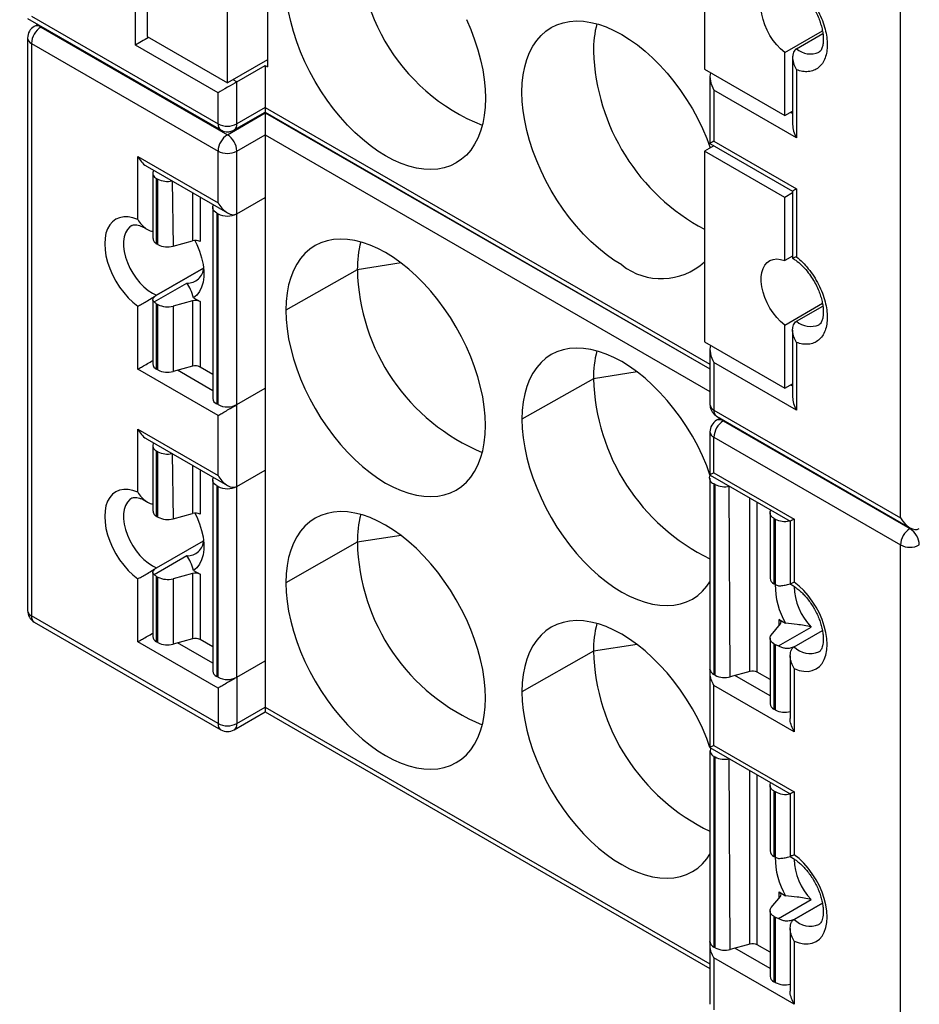
# Model space of a CAD drawing. Units: millimetres. Extents: x 17 to 410, y 7 to 290.
# Drawn here: x 330 to 337, y 66 to 73 of the extents above; entities that cross this region are included whole.
import ezdxf

# ---------------------------------------------------------------- set-up
doc = ezdxf.new("R2010")
doc.units = ezdxf.units.MM
doc.dimstyles.new('SLDDIMSTYLE6', dxfattribs={"dimtxt": 0.18, "dimasz": 1.016, "dimexe": 0, "dimexo": 0.0625, "dimgap": 0, "dimtad": 0, "dimtih": 1, "dimtoh": 1, "dimdec": 0, "dimrnd": 1e-09, "dimzin": 0, "dimdsep": 46, "dimtxsty": 'Standard', "dimblk1": 'DOT', "dimblk2": 'DOT', "dimsah": 1, "dimcen": 0.09, "dimadec": 0, "dimazin": 0, "dimtfac": 1.016, "dimtdec": 0, "dimtofl": 0, "dimtmove": 0, "dimatfit": 3, "dimldrblk": 'DOT', "dimfxl": 1, "dimfrac": 2, "dimtolj": 1, "dimtzin": 0, "dimarcsym": 0})

# ---------------------------------------------------------------- blocks, each defined once
blk = doc.blocks.new('_Dot')
at = {"color": 0, "linetype": 'ByBlock', "lineweight": -2}
blk.add_line((-0.5, 0), (-1, 0), dxfattribs=at)
at = {"color": 0, "linetype": 'ByBlock', "const_width": 0.5}
blk.add_lwpolyline([(-0.25, 0, 1), (0.25, 0, 1)], format="xyb", close=True, dxfattribs=at)

msp = doc.modelspace()

# ---------------------------------------------------------------- linework, layer by layer
at = {"color": 7, "linetype": 'Continuous', "lineweight": 25}
for p, q in [((331.6979, 74.4283), (331.6979, 72.934)), ((334.9682, 74.3449), (334.9682, 72.916)), ((331.3973, 72.8136), (331.3973, 74.2425)), ((336.4355, 69.5581), (336.4355, 73.8449)), ((330.7079, 73.0973), (330.7079, 73.6052)), ((330.7963, 73.6335), (330.7963, 73.1605)), ((329.9008, 73.2967), (331.3473, 72.4616)), ((329.9301, 73.3136), (331.3266, 72.5074)), ((329.9776, 73.2523), (329.9508, 73.2369)), ((330.0008, 73.2319), (331.3973, 72.4257)), ((329.9008, 73.1503), (329.9008, 68.8634)), ((330.7963, 73.1605), (331.3973, 72.8136)), ((335.5693, 73.0419), (335.8514, 73.2048)), ((335.6577, 73.07), (335.8549, 73.1838)), ((329.9301, 73.1094), (331.3266, 72.3032)), ((329.9301, 73.1094), (329.9301, 68.8226)), ((331.3266, 72.7401), (330.7079, 73.0973)), ((335.5693, 72.569), (335.5693, 73.0419)), ((335.6284, 73.0041), (335.6284, 72.5022)), ((331.6979, 72.9871), (331.3973, 72.8136)), ((331.468, 72.8217), (331.6802, 72.9442)), ((331.6802, 72.9442), (331.6802, 72.6298)), ((331.6802, 72.9442), (331.6979, 72.934)), ((334.9682, 72.916), (335.5693, 72.569)), ((335.0096, 72.8594), (335.0096, 72.3602)), ((335.6577, 72.9116), (335.6577, 72.4037)), ((331.468, 72.5074), (331.468, 72.8217)), ((331.3266, 72.5074), (331.3266, 72.7401)), ((335.0389, 72.7608), (335.0389, 72.3771)), ((335.6577, 72.4037), (335.0389, 72.7608)), ((331.6802, 72.6298), (331.468, 72.5074)), ((331.6802, 72.6298), (331.6802, 72.596)), ((331.3973, 72.4257), (331.6802, 72.589)), ((331.4473, 72.4616), (331.6802, 72.596)), ((331.6802, 72.596), (335.0096, 70.6739)), ((335.5693, 72.569), (335.6284, 72.6031)), ((331.468, 72.3032), (331.6802, 72.4257)), ((331.6802, 72.4257), (331.6802, 71.9562)), ((335.0379, 72.3438), (334.9682, 72.3036)), ((335.0096, 72.3602), (335.6284, 72.003)), ((335.0389, 72.3771), (335.6577, 72.0199)), ((330.7256, 72.2623), (331.3266, 71.9154)), ((330.7256, 71.7903), (330.7256, 72.2623)), ((331.3266, 71.9154), (331.3266, 72.3032)), ((331.468, 71.8337), (331.468, 72.3032)), ((334.9682, 72.3036), (334.9682, 70.8746)), ((335.5693, 71.9566), (334.9682, 72.3036)), ((330.7956, 72.1881), (331.3966, 71.8412)), ((330.8377, 72.1399), (330.8377, 71.6614)), ((330.867, 72.0991), (330.8769, 72.0933)), ((330.867, 71.6091), (330.867, 72.0991)), ((330.8769, 71.6034), (330.8769, 72.0933)), ((335.6284, 71.9907), (335.5693, 71.9566)), ((335.6284, 72.003), (335.6284, 71.5011)), ((335.6577, 72.0199), (335.6577, 71.5119)), ((331.468, 71.8337), (331.6802, 71.9562)), ((331.6802, 71.9562), (331.6802, 70.5272)), ((335.5693, 71.4837), (335.5693, 71.9566)), ((331.2874, 71.8803), (331.2874, 70.4513)), ((331.3167, 71.8394), (331.3266, 71.8337)), ((331.3167, 71.8394), (331.3167, 70.4105)), ((331.3266, 70.4048), (331.3266, 71.8337)), ((331.468, 70.4048), (331.468, 71.8337)), ((330.8769, 71.6034), (330.867, 71.6091)), ((330.9899, 71.5919), (331.1358, 71.6312)), ((335.6284, 71.5178), (335.5693, 71.4837)), ((330.867, 71.2247), (331.2176, 71.4271)), ((331.2176, 71.4271), (330.867, 71.2247)), ((332.3696, 71.4152), (331.8346, 71.1117)), ((330.849, 71.1742), (331.0932, 71.3152)), ((330.8377, 71.1896), (330.8377, 70.7109)), ((330.867, 71.16), (330.8769, 71.1543)), ((330.867, 70.6701), (330.867, 71.16)), ((330.8769, 70.6644), (330.8769, 71.1543)), ((331.1358, 71.1821), (330.9899, 71.1428)), ((331.1358, 71.1821), (331.1358, 70.6922)), ((331.1431, 71.2047), (331.1923, 71.1764)), ((331.1923, 71.1764), (331.1923, 70.6864)), ((335.5693, 71.0006), (335.8514, 71.1635)), ((330.7256, 70.6701), (330.7256, 71.1422)), ((330.9899, 71.1428), (330.9899, 70.6529)), ((335.6577, 71.0286), (335.8549, 71.1425)), ((335.5693, 70.5277), (335.5693, 71.0006)), ((335.6284, 70.9628), (335.6284, 70.4609)), ((334.9682, 70.8746), (335.5693, 70.5277)), ((335.6577, 70.8703), (335.6577, 70.3623)), ((335.0096, 70.818), (335.0096, 70.4051)), ((335.0389, 70.7195), (335.0389, 70.3643)), ((335.6577, 70.3623), (335.0389, 70.7195)), ((331.3266, 70.3231), (330.7256, 70.6701)), ((330.8769, 70.6644), (330.867, 70.6701)), ((331.1358, 70.6922), (330.9899, 70.6529)), ((331.2874, 70.6315), (331.1923, 70.6864)), ((334.1374, 70.5988), (333.6024, 70.2953)), ((331.468, 70.4048), (331.6802, 70.5272)), ((331.6802, 70.5272), (331.6802, 69.9148)), ((335.5693, 70.5277), (335.6284, 70.5618)), ((331.3266, 70.4048), (331.3167, 70.4105)), ((331.468, 69.7924), (331.468, 70.4048)), ((335.0389, 70.3643), (336.4355, 69.5581)), ((331.3266, 69.874), (331.3266, 70.3231)), ((335.0596, 70.3185), (336.5062, 69.4834)), ((335.0864, 70.303), (335.0596, 70.2876)), ((335.1096, 70.2826), (336.5062, 69.4764)), ((330.7256, 70.221), (331.3266, 69.874)), ((330.7256, 69.7489), (330.7256, 70.221)), ((335.0096, 70.201), (335.0096, 69.8787)), ((330.7956, 70.1468), (331.3966, 69.7998)), ((335.0389, 70.1602), (336.4355, 69.354)), ((335.0389, 69.8948), (335.0389, 70.1602)), ((330.8377, 70.0985), (330.8377, 69.6201)), ((330.867, 70.0577), (330.8769, 70.052)), ((330.867, 69.5678), (330.867, 70.0577)), ((330.8769, 69.5621), (330.8769, 70.052)), ((331.468, 69.7924), (331.6802, 69.9148)), ((331.6802, 69.9148), (331.6802, 68.4859)), ((331.2874, 69.8389), (331.2874, 68.41)), ((335.0096, 69.854), (335.0096, 68.425)), ((335.0104, 69.8774), (335.6107, 69.5309)), ((335.0389, 69.8948), (335.64, 69.5478)), ((331.3167, 69.7981), (331.3266, 69.7924)), ((331.3167, 69.7981), (331.3167, 68.3691)), ((331.3266, 68.3634), (331.3266, 69.7924)), ((331.468, 68.3634), (331.468, 69.7924)), ((335.0389, 69.8131), (335.0488, 69.8074)), ((335.0389, 69.8131), (335.0389, 68.3842)), ((335.0488, 68.3785), (335.0488, 69.8074)), ((330.8769, 69.5621), (330.867, 69.5678)), ((330.9899, 69.5506), (331.1358, 69.5899)), ((335.4594, 69.5943), (335.4594, 69.1044)), ((335.4887, 69.5535), (335.4986, 69.5478)), ((335.4887, 69.5535), (335.4887, 69.0636)), ((335.4986, 69.5478), (335.4986, 69.0579)), ((335.6107, 69.5309), (335.6107, 69.0615)), ((335.64, 69.5478), (335.64, 69.0757)), ((330.867, 69.1833), (331.2176, 69.3857)), ((330.867, 69.1833), (331.2176, 69.3857)), ((332.3696, 69.3738), (331.8346, 69.0704)), ((336.4355, 65.0671), (336.4355, 69.354)), ((330.849, 69.1329), (331.0932, 69.2738)), ((331.1431, 69.1634), (331.1923, 69.135)), ((330.7256, 68.6287), (330.7256, 69.1008)), ((330.8377, 69.1482), (330.8377, 68.6696)), ((330.867, 69.1187), (330.8769, 69.113)), ((330.867, 68.6288), (330.867, 69.1187)), ((330.8769, 68.623), (330.8769, 69.113)), ((331.1358, 69.1408), (330.9899, 69.1015)), ((330.9899, 69.1015), (330.9899, 68.6115)), ((331.1358, 69.1408), (331.1358, 68.6508)), ((331.1923, 69.135), (331.1923, 68.6451)), ((335.4986, 69.0579), (335.4887, 69.0636)), ((331.3266, 68.0164), (329.9301, 68.8226)), ((335.5268, 68.7966), (335.576, 68.7682)), ((329.9508, 68.7768), (331.3473, 67.9706)), ((335.4687, 68.6797), (335.5368, 68.7639)), ((335.5231, 68.5984), (335.7673, 68.7394)), ((331.1358, 68.6508), (330.9899, 68.6115)), ((331.2874, 68.5901), (331.1923, 68.6451)), ((335.4594, 68.6553), (335.4594, 68.1654)), ((335.64, 68.5918), (335.8513, 68.7138)), ((335.64, 68.5918), (335.8513, 68.7138)), ((331.3266, 68.2818), (330.7256, 68.6287)), ((330.8769, 68.623), (330.867, 68.6288)), ((335.4887, 68.6145), (335.4986, 68.6088)), ((335.4887, 68.6145), (335.4887, 68.1246)), ((335.4986, 68.6088), (335.4986, 68.1189)), ((334.1374, 68.5575), (333.6024, 68.254)), ((335.6107, 68.5235), (335.6107, 68.0533)), ((331.468, 68.3634), (331.6802, 68.4859)), ((331.6802, 68.4859), (331.6802, 68.1389)), ((335.64, 68.4276), (335.64, 67.9556)), ((331.3266, 68.3634), (331.3167, 68.3691)), ((331.468, 68.3634), (331.468, 68.0164)), ((335.0096, 68.4002), (335.0096, 67.8374)), ((335.0488, 68.3785), (335.0389, 68.3842)), ((335.3077, 68.4063), (335.1618, 68.367)), ((335.4594, 68.3456), (335.3642, 68.4005)), ((331.3266, 68.2818), (331.3266, 68.0164)), ((335.0389, 67.8534), (335.0389, 68.3025)), ((335.64, 67.9556), (335.0389, 68.3025)), ((331.468, 68.0164), (331.6802, 68.1389)), ((331.4473, 67.9706), (331.6802, 68.105)), ((331.6802, 68.105), (335.0096, 66.183)), ((335.4986, 68.1189), (335.4887, 68.1246)), ((335.0096, 67.8374), (335.6107, 67.4895)), ((335.016, 67.8328), (335.0137, 67.8342)), ((335.0389, 67.8534), (335.64, 67.5065)), ((335.0096, 67.8126), (335.0096, 66.3837)), ((335.0389, 67.7718), (335.0488, 67.7661)), ((335.0389, 67.7718), (335.0389, 66.3428)), ((335.0488, 66.3371), (335.0488, 67.7661)), ((335.4594, 67.553), (335.4594, 67.0631)), ((335.4887, 67.5122), (335.4986, 67.5064)), ((335.4887, 67.5122), (335.4887, 67.0222)), ((335.4986, 67.5064), (335.4986, 67.0165)), ((335.6107, 67.4895), (335.6107, 67.0202)), ((335.64, 67.5065), (335.64, 67.0344)), ((335.4986, 67.0165), (335.4887, 67.0222)), ((335.5268, 66.7552), (335.576, 66.7268)), ((335.4687, 66.6384), (335.5368, 66.7226)), ((335.5231, 66.557), (335.7673, 66.698)), ((335.64, 66.5504), (335.8513, 66.6725)), ((335.8513, 66.6725), (335.64, 66.5504)), ((335.4594, 66.614), (335.4594, 66.124)), ((335.4887, 66.5731), (335.4986, 66.5674)), ((335.4887, 66.5731), (335.4887, 66.0832)), ((335.4986, 66.5674), (335.4986, 66.0775)), ((335.6107, 66.4822), (335.6107, 66.0119)), ((335.3077, 66.3649), (335.1618, 66.3256)), ((335.4594, 66.3042), (335.3642, 66.3592)), ((335.64, 66.3863), (335.64, 65.9142)), ((335.0096, 66.3589), (335.0096, 65.9141)), ((335.0488, 66.3371), (335.0389, 66.3428)), ((335.0389, 66.2612), (335.0389, 65.8733)), ((335.64, 65.9142), (335.0389, 66.2612)), ((335.4986, 66.0775), (335.4887, 66.0832))]:
    msp.add_line(p, q, dxfattribs=at)
at = {"color": 8, "linetype": 'Continuous', "lineweight": 25}
for p, q in [((330.0008, 73.2319), (330.0008, 73.2319)), ((331.468, 72.8217), (331.4398, 72.8381)), ((331.6802, 72.6298), (335.0096, 70.7078)), ((331.6802, 72.589), (335.0096, 70.6739)), ((335.6284, 72.5839), (335.6117, 72.5935)), ((331.6802, 72.4257), (335.0096, 70.5036)), ((330.9827, 72.0801), (330.9899, 71.5919)), ((331.1358, 71.9917), (331.1358, 71.6312)), ((331.1923, 71.9591), (331.1923, 71.6255)), ((332.6975, 71.4659), (332.3696, 71.4152)), ((331.2874, 70.509), (331.0229, 70.6618)), ((334.4652, 70.6495), (334.1374, 70.5988)), ((335.6284, 70.5425), (335.6117, 70.5521)), ((335.1096, 70.2826), (335.1096, 70.2826)), ((330.9827, 70.0388), (330.9899, 69.5506)), ((331.1358, 69.9504), (331.1358, 69.5899)), ((331.1923, 69.9178), (331.1923, 69.5841)), ((335.1618, 68.367), (335.1546, 69.7942)), ((335.3077, 68.4063), (335.3077, 69.7058)), ((335.3642, 68.4005), (335.3642, 69.6732)), ((336.5062, 69.4834), (336.5062, 69.4764)), ((332.6975, 69.4246), (332.3696, 69.3738)), ((335.5268, 68.7516), (335.5268, 68.7966)), ((331.2874, 68.4677), (331.0229, 68.6204)), ((334.4652, 68.6082), (334.1374, 68.5575)), ((335.4594, 68.2231), (335.1948, 68.3759)), ((331.6802, 68.1389), (335.0096, 66.2168)), ((335.1618, 66.3256), (335.1546, 67.7528)), ((335.3077, 66.3649), (335.3077, 67.6644)), ((335.3642, 66.3592), (335.3642, 67.6318)), ((335.5268, 66.7103), (335.5268, 66.7552)), ((335.4594, 66.1818), (335.1948, 66.3345))]:
    msp.add_line(p, q, dxfattribs=at)
at = {"color": 7, "linetype": 'Continuous', "lineweight": 25, "flags": 128}
for points in [[(335.5693, 73.0419), (335.5389, 73.0681), (335.5099, 73.0986), (335.483, 73.1326), (335.4587, 73.1694), (335.4377, 73.2083), (335.4202, 73.2484), (335.4068, 73.2889), (335.3977, 73.3287), (335.3931, 73.3671), (335.3931, 73.4033), (335.3977, 73.4364), (335.4068, 73.4657), (335.4202, 73.4906), (335.4377, 73.5106), (335.4587, 73.5251), (335.483, 73.534), (335.5099, 73.5369), (335.5389, 73.5339), (335.5693, 73.525)], [(332.5817, 72.2673), (332.5231, 72.3038), (332.4649, 72.3454), (332.4073, 72.3918), (332.3509, 72.4428), (332.2958, 72.498), (332.2426, 72.5572), (332.1914, 72.6198), (332.1426, 72.6856), (332.0965, 72.7541), (332.0535, 72.825), (332.0136, 72.8977), (331.9773, 72.9719), (331.9447, 73.047), (331.9161, 73.1227), (331.8915, 73.1984), (331.8712, 73.2736), (331.8553, 73.348)], [(333.1861, 73.2882), (333.2187, 73.2131), (333.2474, 73.1374), (333.272, 73.0617), (333.2923, 72.9865), (333.3082, 72.9121), (333.3196, 72.839), (333.3265, 72.7678), (333.3288, 72.6988), (333.3265, 72.6324), (333.3196, 72.5691), (333.3082, 72.5093), (333.2923, 72.4533), (333.272, 72.4014), (333.2474, 72.3541), (333.2187, 72.3115), (333.1861, 72.274), (333.1498, 72.2418), (333.11, 72.215), (333.0669, 72.1939), (333.0209, 72.1786), (332.9721, 72.1691), (332.9209, 72.1656), (332.8676, 72.168), (332.8126, 72.1763), (332.7561, 72.1905), (332.6986, 72.2105), (332.6404, 72.2362), (332.5817, 72.2673)], [(334.3495, 71.451), (334.2909, 71.4875), (334.2326, 71.529), (334.1751, 71.5755), (334.1186, 71.6265), (334.0636, 71.6817), (334.0103, 71.7408), (333.9592, 71.8034), (333.9104, 71.8692), (333.8643, 71.9378), (333.8212, 72.0086), (333.7814, 72.0813), (333.7451, 72.1555), (333.7125, 72.2306), (333.6838, 72.3063), (333.6593, 72.382), (333.639, 72.4573), (333.6231, 72.5316), (333.6116, 72.6047), (333.6047, 72.6759), (333.6024, 72.745), (333.6047, 72.8113), (333.6116, 72.8746), (333.6231, 72.9344), (333.639, 72.9904), (333.6593, 73.0423), (333.6838, 73.0896), (333.7125, 73.1322), (333.7451, 73.1697), (333.7814, 73.2019), (333.8212, 73.2287), (333.8643, 73.2498), (333.9104, 73.2651), (333.9592, 73.2746), (334.0103, 73.2782), (334.0636, 73.2758), (334.1186, 73.2674), (334.1751, 73.2532), (334.2326, 73.2332), (334.2909, 73.2076), (334.3495, 73.1764), (334.4081, 73.1399), (334.4664, 73.0983), (334.5239, 73.0519), (334.5804, 73.0009), (334.6354, 72.9457), (334.6887, 72.8866), (334.7399, 72.8239), (334.7886, 72.7581), (334.8347, 72.6896), (334.8778, 72.6187), (334.9176, 72.546), (334.9539, 72.4718), (334.9865, 72.3967), (335.0123, 72.329)], [(331.3167, 71.8394), (331.3068, 71.8461), (331.2987, 71.8536), (331.2928, 71.8617), (331.289, 71.8702), (331.2875, 71.879), (331.2883, 71.8878), (331.2914, 71.8964), (331.2938, 71.9005)], [(330.7256, 71.7903), (330.6891, 71.8032), (330.6539, 71.8099), (330.6205, 71.8104), (330.5896, 71.8046), (330.5615, 71.7926), (330.537, 71.7746), (330.5163, 71.7509), (330.4998, 71.722), (330.4878, 71.6883), (330.4805, 71.6505), (330.4781, 71.6091), (330.4805, 71.5649), (330.4878, 71.5186), (330.4998, 71.4711), (330.5163, 71.4232), (330.537, 71.3756), (330.5615, 71.3293), (330.5896, 71.2849), (330.6205, 71.2434), (330.6539, 71.2053), (330.6891, 71.1714), (330.7256, 71.1422)], [(331.1538, 71.6339), (331.1679, 71.6048), (331.1883, 71.5547), (331.2039, 71.5045), (331.2145, 71.4551), (331.2199, 71.4075), (331.2199, 71.3625), (331.2145, 71.321), (331.2039, 71.2839), (331.1883, 71.2517), (331.1679, 71.2252), (331.1431, 71.2047)], [(333.3288, 70.2491), (333.3265, 70.3182), (333.3196, 70.3894), (333.3082, 70.4624), (333.2923, 70.5368), (333.272, 70.6121), (333.2474, 70.6878), (333.2187, 70.7635), (333.1861, 70.8386), (333.1498, 70.9128), (333.11, 70.9855), (333.0669, 71.0563), (333.0209, 71.1249), (332.9721, 71.1907), (332.9209, 71.2533), (332.8676, 71.3124), (332.8126, 71.3676), (332.7561, 71.4186), (332.6986, 71.465), (332.6404, 71.5066), (332.5817, 71.5431), (332.5231, 71.5743), (332.4649, 71.6), (332.4073, 71.62), (332.3509, 71.6342), (332.2958, 71.6425), (332.2426, 71.6449), (332.1914, 71.6414), (332.1426, 71.6319), (332.0965, 71.6165), (332.0535, 71.5954), (332.0136, 71.5687), (331.9773, 71.5364), (331.9447, 71.4989), (331.9161, 71.4564), (331.8915, 71.409), (331.8712, 71.3572), (331.8553, 71.3012), (331.8438, 71.2414), (331.837, 71.1781), (331.8346, 71.1117)], [(335.5693, 71.0006), (335.5389, 71.0268), (335.5099, 71.0572), (335.483, 71.0912), (335.4587, 71.1281), (335.4377, 71.167), (335.4202, 71.2071), (335.4068, 71.2475), (335.3977, 71.2873), (335.3931, 71.3258), (335.3931, 71.3619), (335.3977, 71.395), (335.4068, 71.4243), (335.4202, 71.4493), (335.4377, 71.4692), (335.4587, 71.4838), (335.483, 71.4926), (335.5099, 71.4956), (335.5389, 71.4926), (335.5693, 71.4837)], [(331.8346, 71.1117), (331.837, 71.0427), (331.8438, 70.9714), (331.8553, 70.8984), (331.8712, 70.824), (331.8915, 70.7487), (331.9161, 70.673), (331.9447, 70.5974), (331.9773, 70.5222), (332.0136, 70.4481), (332.0535, 70.3754), (332.0965, 70.3045), (332.1426, 70.236), (332.1914, 70.1702), (332.2426, 70.1075), (332.2958, 70.0484), (332.3509, 69.9932), (332.4073, 69.9422), (332.4649, 69.8958), (332.5231, 69.8542), (332.5817, 69.8177), (332.6404, 69.7865), (332.6986, 69.7609), (332.7561, 69.7409), (332.8126, 69.7267), (332.8676, 69.7183), (332.9209, 69.7159), (332.9721, 69.7195), (333.0209, 69.729), (333.0669, 69.7443), (333.11, 69.7654), (333.1498, 69.7922), (333.1861, 69.8244), (333.2187, 69.8619), (333.2474, 69.9045), (333.272, 69.9518), (333.2923, 70.0037), (333.3082, 70.0597), (333.3196, 70.1195), (333.3265, 70.1828), (333.3288, 70.2491)], [(335.0096, 69.8787), (334.9865, 69.9471), (334.9539, 70.0222), (334.9176, 70.0964), (334.8778, 70.1691), (334.8347, 70.24), (334.7886, 70.3085), (334.7399, 70.3743), (334.6887, 70.4369), (334.6354, 70.496), (334.5804, 70.5513), (334.5239, 70.6022), (334.4664, 70.6487), (334.4081, 70.6903), (334.3495, 70.7268), (334.2909, 70.7579), (334.2326, 70.7836), (334.1751, 70.8036), (334.1186, 70.8178), (334.0636, 70.8261), (334.0103, 70.8285), (333.9592, 70.825), (333.9104, 70.8155), (333.8643, 70.8002), (333.8212, 70.779), (333.7814, 70.7523), (333.7451, 70.7201), (333.7125, 70.6825), (333.6838, 70.64), (333.6593, 70.5926), (333.639, 70.5408), (333.6231, 70.4848), (333.6116, 70.425), (333.6047, 70.3617), (333.6024, 70.2953)], [(333.6024, 70.2953), (333.6047, 70.2263), (333.6116, 70.1551), (333.6231, 70.082), (333.639, 70.0076), (333.6593, 69.9324), (333.6838, 69.8567), (333.7125, 69.781), (333.7451, 69.7059), (333.7814, 69.6317), (333.8212, 69.559), (333.8643, 69.4881), (333.9104, 69.4196), (333.9592, 69.3538), (334.0103, 69.2912), (334.0636, 69.2321), (334.1186, 69.1768), (334.1751, 69.1259), (334.2326, 69.0794), (334.2909, 69.0378), (334.3495, 69.0013), (334.4081, 68.9702), (334.4664, 68.9445), (334.5239, 68.9245), (334.5804, 68.9103), (334.6354, 68.902), (334.6887, 68.8996), (334.7399, 68.9031), (334.7886, 68.9126), (334.8347, 68.9279), (334.8778, 68.9491), (334.9176, 68.9758), (334.9539, 69.008), (334.9865, 69.0455), (335.0096, 69.079)], [(331.3167, 69.7981), (331.3068, 69.8048), (331.2987, 69.8122), (331.2928, 69.8203), (331.289, 69.8289), (331.2875, 69.8376), (331.2883, 69.8464), (331.2914, 69.8551), (331.2938, 69.8591)], [(330.7256, 69.7489), (330.6891, 69.7618), (330.6539, 69.7686), (330.6205, 69.769), (330.5896, 69.7632), (330.5615, 69.7512), (330.537, 69.7332), (330.5163, 69.7096), (330.4998, 69.6807), (330.4878, 69.647), (330.4805, 69.6091), (330.4781, 69.5677), (330.4805, 69.5235), (330.4878, 69.4773), (330.4998, 69.4298), (330.5163, 69.3818), (330.537, 69.3343), (330.5615, 69.2879), (330.5896, 69.2436), (330.6205, 69.202), (330.6539, 69.1639), (330.6891, 69.13), (330.7256, 69.1008)], [(333.3288, 68.2078), (333.3265, 68.2768), (333.3196, 68.3481), (333.3082, 68.4211), (333.2923, 68.4955), (333.272, 68.5708), (333.2474, 68.6465), (333.2187, 68.7221), (333.1861, 68.7972), (333.1498, 68.8714), (333.11, 68.9441), (333.0669, 69.015), (333.0209, 69.0835), (332.9721, 69.1493), (332.9209, 69.212), (332.8676, 69.2711), (332.8126, 69.3263), (332.7561, 69.3773), (332.6986, 69.4237), (332.6404, 69.4653), (332.5817, 69.5018), (332.5231, 69.533), (332.4649, 69.5586), (332.4073, 69.5786), (332.3509, 69.5928), (332.2958, 69.6012), (332.2426, 69.6036), (332.1914, 69.6), (332.1426, 69.5905), (332.0965, 69.5752), (332.0535, 69.5541), (332.0136, 69.5273), (331.9773, 69.4951), (331.9447, 69.4576), (331.9161, 69.415), (331.8915, 69.3677), (331.8712, 69.3158), (331.8553, 69.2598), (331.8438, 69.2), (331.837, 69.1367), (331.8346, 69.0704)], [(335.4887, 69.5535), (335.4787, 69.5602), (335.4707, 69.5677), (335.4647, 69.5758), (335.4609, 69.5843), (335.4594, 69.5931), (335.4602, 69.6019), (335.4634, 69.6105), (335.4657, 69.6146)], [(331.1538, 69.5925), (331.1679, 69.5635), (331.1883, 69.5134), (331.2039, 69.4632), (331.2145, 69.4137), (331.2199, 69.3661), (331.2199, 69.3211), (331.2145, 69.2797), (331.2039, 69.2425), (331.1883, 69.2103), (331.1679, 69.1838), (331.1431, 69.1634)], [(331.8346, 69.0704), (331.837, 69.0013), (331.8438, 68.9301), (331.8553, 68.857), (331.8712, 68.7827), (331.8915, 68.7074), (331.9161, 68.6317), (331.9447, 68.556), (331.9773, 68.4809), (332.0136, 68.4067), (332.0535, 68.334), (332.0965, 68.2632), (332.1426, 68.1946), (332.1914, 68.1288), (332.2426, 68.0662), (332.2958, 68.0071), (332.3509, 67.9519), (332.4073, 67.9009), (332.4649, 67.8544), (332.5231, 67.8129), (332.5817, 67.7764), (332.6404, 67.7452), (332.6986, 67.7195), (332.7561, 67.6995), (332.8126, 67.6853), (332.8676, 67.677), (332.9209, 67.6746), (332.9721, 67.6781), (333.0209, 67.6876), (333.0669, 67.703), (333.11, 67.7241), (333.1498, 67.7508), (333.1861, 67.7831), (333.2187, 67.8206), (333.2474, 67.8631), (333.272, 67.9105), (333.2923, 67.9623), (333.3082, 68.0183), (333.3196, 68.0781), (333.3265, 68.1414), (333.3288, 68.2078)], [(335.64, 68.4276), (335.6764, 68.4147), (335.7117, 68.408), (335.745, 68.4075), (335.776, 68.4133), (335.804, 68.4253), (335.8286, 68.4433), (335.8493, 68.467), (335.8658, 68.4959), (335.8777, 68.5296), (335.885, 68.5674), (335.8875, 68.6088), (335.885, 68.653), (335.8777, 68.6993), (335.8658, 68.7468), (335.8493, 68.7947), (335.8286, 68.8423), (335.804, 68.8886), (335.776, 68.933), (335.745, 68.9745), (335.7117, 69.0126), (335.6764, 69.0465), (335.64, 69.0757)], [(335.5368, 68.7639), (335.5395, 68.7681), (335.541, 68.7724), (335.5415, 68.7768), (335.5407, 68.7812), (335.5388, 68.7854), (335.5358, 68.7895), (335.5318, 68.7932), (335.5268, 68.7966)], [(335.0096, 67.8374), (334.9865, 67.9057), (334.9539, 67.9809), (334.9176, 68.055), (334.8778, 68.1278), (334.8347, 68.1986), (334.7886, 68.2671), (334.7399, 68.3329), (334.6887, 68.3956), (334.6354, 68.4547), (334.5804, 68.5099), (334.5239, 68.5609), (334.4664, 68.6073), (334.4081, 68.6489), (334.3495, 68.6854), (334.2909, 68.7166), (334.2326, 68.7423), (334.1751, 68.7623), (334.1186, 68.7765), (334.0636, 68.7848), (334.0103, 68.7872), (333.9592, 68.7836), (333.9104, 68.7741), (333.8643, 68.7588), (333.8212, 68.7377), (333.7814, 68.7109), (333.7451, 68.6787), (333.7125, 68.6412), (333.6838, 68.5986), (333.6593, 68.5513), (333.639, 68.4995), (333.6231, 68.4435), (333.6116, 68.3836), (333.6047, 68.3203), (333.6024, 68.254)], [(335.4887, 68.6145), (335.4787, 68.6212), (335.4707, 68.6286), (335.4647, 68.6367), (335.4609, 68.6453), (335.4594, 68.654), (335.4602, 68.6628), (335.4634, 68.6715), (335.4687, 68.6797)], [(333.6024, 68.254), (333.6047, 68.185), (333.6116, 68.1137), (333.6231, 68.0407), (333.639, 67.9663), (333.6593, 67.891), (333.6838, 67.8153), (333.7125, 67.7397), (333.7451, 67.6645), (333.7814, 67.5904), (333.8212, 67.5176), (333.8643, 67.4468), (333.9104, 67.3782), (333.9592, 67.3125), (334.0103, 67.2498), (334.0636, 67.1907), (334.1186, 67.1355), (334.1751, 67.0845), (334.2326, 67.0381), (334.2909, 66.9965), (334.3495, 66.96), (334.4081, 66.9288), (334.4664, 66.9031), (334.5239, 66.8831), (334.5804, 66.8689), (334.6354, 66.8606), (334.6887, 66.8582), (334.7399, 66.8618), (334.7886, 66.8712), (334.8347, 66.8866), (334.8778, 66.9077), (334.9176, 66.9345), (334.9539, 66.9667), (334.9865, 67.0042), (335.0096, 67.0377)], [(335.4887, 67.5122), (335.4787, 67.5188), (335.4707, 67.5263), (335.4647, 67.5344), (335.4609, 67.543), (335.4594, 67.5517), (335.4602, 67.5605), (335.4634, 67.5691), (335.4657, 67.5732)], [(335.64, 66.3863), (335.6764, 66.3734), (335.7117, 66.3666), (335.745, 66.3662), (335.776, 66.372), (335.804, 66.384), (335.8286, 66.402), (335.8493, 66.4256), (335.8658, 66.4545), (335.8777, 66.4882), (335.885, 66.5261), (335.8875, 66.5675), (335.885, 66.6117), (335.8777, 66.6579), (335.8658, 66.7054), (335.8493, 66.7534), (335.8286, 66.8009), (335.804, 66.8473), (335.776, 66.8916), (335.745, 66.9332), (335.7117, 66.9713), (335.6764, 67.0052), (335.64, 67.0344)], [(335.5368, 66.7226), (335.5395, 66.7267), (335.541, 66.731), (335.5415, 66.7354), (335.5407, 66.7398), (335.5388, 66.7441), (335.5358, 66.7481), (335.5318, 66.7519), (335.5268, 66.7552)], [(335.4887, 66.5731), (335.4787, 66.5798), (335.4707, 66.5873), (335.4647, 66.5954), (335.4609, 66.6039), (335.4594, 66.6127), (335.4602, 66.6215), (335.4634, 66.6301), (335.4687, 66.6384)]]:
    msp.add_lwpolyline(points, dxfattribs=at)
at = {"color": 8, "linetype": 'Continuous', "lineweight": 25, "flags": 128}
for points in [[(330.6818, 71.7463), (330.6667, 71.7359), (330.6485, 71.716), (330.6345, 71.6908), (330.6249, 71.661), (330.6201, 71.6272), (330.6201, 71.5902), (330.6249, 71.5509), (330.6345, 71.5101), (330.6485, 71.4687), (330.6667, 71.4278), (330.6887, 71.3882), (330.7139, 71.3508), (330.7418, 71.3166), (330.7718, 71.2862), (330.8031, 71.2604), (330.8351, 71.2397), (330.867, 71.2247)], [(330.6818, 69.705), (330.6667, 69.6946), (330.6485, 69.6746), (330.6345, 69.6495), (330.6249, 69.6197), (330.6201, 69.5859), (330.6201, 69.5489), (330.6249, 69.5095), (330.6345, 69.4687), (330.6485, 69.4274), (330.6667, 69.3864), (330.6887, 69.3468), (330.7139, 69.3095), (330.7418, 69.2752), (330.7718, 69.2448), (330.8031, 69.219), (330.8351, 69.1984), (330.867, 69.1833)]]:
    msp.add_lwpolyline(points, dxfattribs=at)
at = {"color": 7, "linetype": 'Continuous', "lineweight": 25}
for centre, radius, start, end in [((333.8473, 73.8607), 1.4676, 171.67581, 248.31881), ((330.0008, 73.1503), 0.1, 119.99731, 180), ((330.0836, 73.1024), 0.1537, 122.60548, 177.39452), ((334.9286, 73.057), 0.7913, 165.38066, 180.62268), ((335.7063, 73.1031), 1.5698, 181.99381, 241.95698), ((331.3973, 72.6438), 0.1537, 242.60967, 297.39033), ((331.4801, 72.2962), 0.1537, 122.60548, 177.39452), ((331.3145, 72.2962), 0.1537, 2.60548, 57.39452), ((331.3973, 72.4397), 0.1537, 242.60967, 297.39033), ((330.882, 72.1395), 0.0431, 151.45092, 249.71947), ((330.948, 72.2322), 0.156, 242.89135, 282.83985), ((331.3973, 71.9702), 0.1537, 242.60967, 297.39033), ((330.9031, 71.6734), 0.0737, 222.83244, 240.71872), ((330.9481, 71.7426), 0.1564, 242.89682, 285.47878), ((331.1567, 71.5559), 0.0782, 62.89682, 105.47878), ((333.1608, 71.4238), 0.7913, 165.38066, 180.62268), ((334.6459, 71.8255), 0.4777, 231.64406, 312.42966), ((331.1001, 71.4329), 0.118, 266.6533, 358.48023), ((333.8848, 71.4475), 1.5155, 181.22335, 247.51244), ((330.9031, 71.2243), 0.0737, 222.83251, 240.71872), ((330.9481, 71.2935), 0.1564, 242.89682, 285.47878), ((331.1567, 71.1068), 0.0782, 62.89682, 105.47878), ((334.9286, 70.6074), 0.7913, 165.38066, 180.62268), ((330.8878, 70.7159), 0.0503, 185.6948, 245.62534), ((330.9481, 70.8036), 0.1564, 242.89682, 285.47878), ((331.1567, 70.6168), 0.0782, 62.89682, 105.47878), ((335.6822, 70.6425), 1.5455, 181.62102, 244.20276), ((331.3365, 70.4556), 0.0493, 185.02151, 246.29863), ((331.3973, 70.5412), 0.1537, 242.60967, 297.39033), ((335.1096, 70.201), 0.1, 119.99731, 180), ((335.1925, 70.1532), 0.1537, 122.60548, 177.39452), ((330.882, 70.0982), 0.0431, 151.45092, 249.71947), ((330.948, 70.1909), 0.156, 242.89135, 282.83985), ((335.0475, 69.8554), 0.0431, 149.2847, 258.58942), ((331.3973, 69.9288), 0.1537, 242.60967, 297.39033), ((335.1199, 69.9463), 0.156, 242.89135, 282.8397), ((330.9031, 69.6321), 0.0737, 222.83244, 240.71872), ((330.9481, 69.7013), 0.1564, 242.89682, 285.47878), ((331.1567, 69.5145), 0.0782, 62.89682, 105.47878), ((333.1608, 69.3824), 0.7913, 165.38066, 180.62268), ((335.5695, 69.6852), 0.1546, 242.70089, 283.03016), ((336.589, 69.347), 0.1537, 122.60548, 177.39452), ((336.4234, 69.347), 0.1537, 2.60548, 57.39452), ((331.1001, 69.3916), 0.118, 266.6533, 358.4802), ((333.8848, 69.4062), 1.5155, 181.22335, 247.51244), ((336.5062, 69.4904), 0.1537, 242.60967, 297.39033), ((330.9031, 69.183), 0.0737, 222.83251, 240.71872), ((330.9481, 69.2522), 0.1564, 242.89682, 285.47878), ((331.1567, 69.0654), 0.0782, 62.89682, 105.47878), ((335.5085, 69.1087), 0.0493, 185.02151, 246.29863), ((336.0514, 69.0504), 0.5529, 179.23062, 210.70319), ((335.5557, 69.1587), 0.1159, 240.45808, 253.6727), ((336.1009, 69.0577), 0.4611, 181.75453, 223.65771), ((330.0008, 68.8634), 0.1, 180, 240.00269), ((334.9286, 68.5661), 0.7913, 165.38066, 180.62268), ((330.8878, 68.6746), 0.0503, 185.6948, 245.62534), ((331.1567, 68.5755), 0.0782, 62.89682, 105.47878), ((330.9481, 68.7622), 0.1564, 242.89682, 285.47878), ((335.5557, 68.7096), 0.1159, 240.45808, 253.67275), ((335.6822, 68.6012), 1.5455, 181.62102, 244.20276), ((335.0597, 68.43), 0.0503, 185.6948, 245.62534), ((331.3365, 68.4143), 0.0493, 185.02151, 246.29863), ((331.3973, 68.4999), 0.1537, 242.60967, 297.39033), ((335.1201, 68.5177), 0.1564, 242.89682, 285.47878), ((335.3286, 68.3309), 0.0782, 62.89682, 105.47878), ((335.5085, 68.1697), 0.0493, 185.02151, 246.29863), ((335.5696, 68.2566), 0.155, 242.69891, 285.36417), ((331.3973, 68.1529), 0.1537, 242.60967, 297.39033), ((331.3973, 68.0572), 0.1, 240.00269, 299.99731), ((335.0539, 67.8122), 0.0431, 151.45133, 249.71946), ((335.1199, 67.905), 0.156, 242.89135, 282.8397), ((335.5761, 67.6403), 0.1546, 239.91644, 282.93708), ((335.5085, 67.0674), 0.0493, 185.02151, 246.29863), ((336.0514, 67.0091), 0.5529, 179.23062, 210.70319), ((335.5557, 67.1174), 0.1159, 240.45808, 253.6727), ((336.1009, 67.0163), 0.4611, 181.75453, 223.65771), ((335.5557, 66.6683), 0.1159, 240.45808, 253.67275), ((335.0597, 66.3886), 0.0503, 185.6948, 245.62534), ((335.3286, 66.2896), 0.0782, 62.89682, 105.47878), ((335.1201, 66.4763), 0.1564, 242.89682, 285.47878), ((335.5085, 66.1283), 0.0493, 185.02151, 246.29863), ((335.5696, 66.2152), 0.155, 242.69891, 285.36417)]:
    msp.add_arc(centre, radius, start, end, dxfattribs=at)
at = {"color": 8, "linetype": 'Continuous', "lineweight": 25}
for centre, radius, start, end in [((329.9715, 73.191), 0.0503, 54.38242, 114.30712), ((329.9508, 73.1552), 0.0503, 185.6948, 245.62534), ((335.7622, 73.1917), 0.1605, 229.35651, 293.57852), ((331.3767, 72.5024), 0.0503, 174.38226, 234.27168), ((331.418, 72.5025), 0.0503, 305.70799, 5.60419), ((335.7622, 71.1504), 0.1605, 229.35651, 293.57852), ((335.0597, 70.4101), 0.0503, 185.6948, 245.62534), ((335.0865, 70.3582), 0.048, 172.74417, 235.94365), ((335.0804, 70.2417), 0.0503, 54.38242, 114.30712), ((335.0597, 70.206), 0.0503, 185.6948, 245.62534), ((329.9508, 68.8684), 0.0503, 185.6948, 245.62534), ((329.9791, 68.8172), 0.0493, 173.70115, 234.98667), ((335.7597, 68.7034), 0.1637, 222.97497, 293.54461), ((331.3742, 68.0103), 0.048, 172.74417, 235.94365), ((331.419, 68.011), 0.0493, 305.01333, 6.29885), ((335.7597, 66.662), 0.1637, 222.97497, 293.54461)]:
    msp.add_arc(centre, radius, start, end, dxfattribs=at)
at = {"color": 7, "linetype": 'Continuous', "lineweight": 25}
for centre, major_axis, ratio, start_param, end_param in [((330.7786, 73.1381), (0.1, 0.0577), 0.00007, 1.283935, 2.356154), ((335.1096, 72.8017), (-0.0707, 0.1225), 0.577335, 0.498537, 1.570756), ((331.3973, 72.7809), (0.1, 0.0577), 0.00007, 0.785358, 2.356154), ((335.7284, 72.4445), (-0.0707, 0.1225), 0.577335, 0.785358, 1.570756), ((335.1096, 72.4179), (0.1, 0.0577), 0.00007, 2.356154, 3.141633), ((335.7284, 72.0607), (0.1, 0.0577), 0.00007, 2.356154, 3.141552), ((335.1096, 70.7603), (-0.0707, 0.1225), 0.577335, 0.498537, 1.570756), ((335.7284, 70.4031), (-0.0707, 0.1225), 0.577335, 0.785358, 1.570756), ((336.5062, 69.5989), (-0.0707, 0.1225), 0.577335, 1.570756, 3.141552)]:
    msp.add_ellipse(centre, major_axis=major_axis, ratio=ratio, start_param=start_param, end_param=end_param, dxfattribs=at)
for points, knots in [([(335.6284, 73.5424), (335.636, 73.5364), (335.6588, 73.5239), (335.696, 73.4912), (335.7362, 73.4477), (335.7704, 73.401), (335.7979, 73.3546), (335.8194, 73.31), (335.8356, 73.2679), (335.8471, 73.2286), (335.8544, 73.1928), (335.8579, 73.1612), (335.8585, 73.1347), (335.8572, 73.1158), (335.8553, 73.1026), (335.8532, 73.0917), (335.85, 73.0796), (335.8447, 73.0659), (335.8368, 73.0526), (335.8294, 73.0471), (335.8254, 73.0441)], [0, 0, 0, 0, 0.046245, 0.13297, 0.213991, 0.288986, 0.35768, 0.420264, 0.47942, 0.535611, 0.58879, 0.638937, 0.685062, 0.724872, 0.747949, 0.771083, 0.807283, 0.857757, 0.922021, 1, 1, 1, 1]), ([(335.6577, 73.5533), (335.673, 73.5401), (335.7037, 73.5139), (335.7475, 73.4642), (335.7882, 73.408), (335.8237, 73.3459), (335.8524, 73.2813), (335.8727, 73.2173), (335.8849, 73.156), (335.8888, 73.0991), (335.8849, 73.0466), (335.8727, 72.9994), (335.8524, 72.9588), (335.8237, 72.9274), (335.7882, 72.9062), (335.7476, 72.897), (335.7038, 72.8978), (335.673, 72.907), (335.6577, 72.9116)], [0, 0, 0, 0, 0.060523, 0.121162, 0.185462, 0.249998, 0.314299, 0.378835, 0.439301, 0.499998, 0.560465, 0.621162, 0.685462, 0.749998, 0.814299, 0.878835, 0.93936, 1, 1, 1, 1]), ([(335.6577, 73.07), (335.6533, 73.0668), (335.6442, 73.0601), (335.6347, 73.0435), (335.6287, 73.0222), (335.6276, 72.9913), (335.6351, 72.9523), (335.6501, 72.9252), (335.6577, 72.9116)], [0, 0, 0, 0, 0.104035, 0.219856, 0.351001, 0.499916, 0.749898, 1, 1, 1, 1]), ([(331.6802, 72.589), (331.6802, 72.5789), (331.6802, 72.5587), (331.6802, 72.518), (331.6802, 72.4787), (331.6802, 72.4465), (331.6802, 72.4326), (331.6802, 72.4257)], [0, 0, 0, 0, 0.250598, 0.500773, 0.750098, 0.875163, 1, 1, 1, 1]), ([(331.3473, 72.4616), (331.3475, 72.4615), (331.3531, 72.4577), (331.3662, 72.4527), (331.3867, 72.4478), (331.4092, 72.4481), (331.4301, 72.4526), (331.442, 72.4592), (331.4471, 72.4621)], [0, 0, 0, 0, 0.007452, 0.193238, 0.396478, 0.610763, 0.832367, 1, 1, 1, 1]), ([(330.7256, 72.2623), (330.7344, 72.2493), (330.752, 72.2231), (330.7772, 72.1971), (330.7934, 72.1904), (330.7956, 72.1881)], [0, 0, 0, 0, 0.454559, 0.908351, 1, 1, 1, 1]), ([(331.3266, 71.9154), (331.3354, 71.902), (331.3528, 71.8754), (331.3881, 71.8439), (331.4221, 71.8279), (331.45, 71.8261), (331.462, 71.8312), (331.468, 71.8337)], [0, 0, 0, 0, 0.2505981, 0.500773, 0.7500977, 0.8751627, 1, 1, 1, 1]), ([(330.6818, 71.7463), (330.6823, 71.7466), (330.6852, 71.7488), (330.6914, 71.7506), (330.7032, 71.7522), (330.7186, 71.7512), (330.7378, 71.7469), (330.7605, 71.738), (330.7794, 71.7286), (330.7908, 71.7209), (330.7935, 71.719)], [0, 0, 0, 0, 0.035193, 0.218842, 0.371296, 0.513176, 0.663845, 0.809542, 0.954448, 1, 1, 1, 1]), ([(330.7256, 71.7903), (330.7348, 71.7772), (330.7532, 71.7511), (330.7886, 71.721), (330.8183, 71.7039), (330.8347, 71.7031), (330.8377, 71.7029)], [0, 0, 0, 0, 0.310042, 0.619951, 0.928946, 1, 1, 1, 1]), ([(330.8377, 71.6614), (330.8385, 71.6562), (330.8388, 71.644), (330.8453, 71.6308), (330.849, 71.6233)], [0, 0, 0, 0, 0.433237, 1, 1, 1, 1]), ([(335.6577, 71.5119), (335.6503, 71.5092), (335.6355, 71.5036), (335.6277, 71.5003), (335.6288, 71.501), (335.6284, 71.5011)], [0, 0, 0, 0, 0.462512, 0.924803, 1, 1, 1, 1]), ([(335.6284, 71.5011), (335.636, 71.4951), (335.6588, 71.4825), (335.696, 71.4498), (335.7362, 71.4063), (335.7704, 71.3596), (335.7979, 71.3132), (335.8194, 71.2687), (335.8356, 71.2266), (335.8471, 71.1873), (335.8544, 71.1514), (335.8579, 71.1198), (335.8585, 71.0934), (335.8572, 71.0745), (335.8553, 71.0613), (335.8532, 71.0504), (335.85, 71.0382), (335.8447, 71.0245), (335.8368, 71.0112), (335.8294, 71.0058), (335.8254, 71.0028)], [0, 0, 0, 0, 0.046245, 0.13297, 0.213991, 0.288986, 0.35768, 0.420264, 0.47942, 0.535611, 0.58879, 0.638937, 0.685062, 0.724872, 0.747949, 0.771083, 0.807283, 0.857757, 0.922021, 1, 1, 1, 1]), ([(335.6577, 71.5119), (335.673, 71.4988), (335.7037, 71.4725), (335.7475, 71.4228), (335.7882, 71.3667), (335.8237, 71.3046), (335.8524, 71.2399), (335.8727, 71.176), (335.8849, 71.1147), (335.8888, 71.0578), (335.8849, 71.0053), (335.8727, 70.958), (335.8524, 70.9175), (335.8237, 70.886), (335.7882, 70.8649), (335.7476, 70.8556), (335.7038, 70.8564), (335.673, 70.8657), (335.6577, 70.8703)], [0, 0, 0, 0, 0.060523, 0.121162, 0.185462, 0.249998, 0.314299, 0.378835, 0.439301, 0.499998, 0.560465, 0.621162, 0.685462, 0.749998, 0.814299, 0.878835, 0.93936, 1, 1, 1, 1]), ([(331.1431, 71.2047), (331.1369, 71.2259), (331.1259, 71.2635), (331.1032, 71.2994), (331.0932, 71.3152)], [0, 0, 0, 0, 0.560124, 1, 1, 1, 1]), ([(330.7256, 71.1422), (330.7348, 71.1465), (330.7532, 71.1553), (330.7887, 71.176), (330.8217, 71.1968), (330.8489, 71.214), (330.861, 71.2211), (330.867, 71.2247)], [0, 0, 0, 0, 0.250328, 0.50055, 0.750034, 0.875131, 1, 1, 1, 1]), ([(330.849, 71.1742), (330.8447, 71.1769), (330.8362, 71.1824), (330.838, 71.1976), (330.8486, 71.2124), (330.8609, 71.2206), (330.867, 71.2247)], [0, 0, 0, 0, 0.279816, 0.559494, 0.779766, 1, 1, 1, 1]), ([(335.6577, 70.8703), (335.6501, 70.8838), (335.6351, 70.9109), (335.6276, 70.9499), (335.6287, 70.9808), (335.6347, 71.0021), (335.6442, 71.0188), (335.6533, 71.0255), (335.6577, 71.0286)], [0, 0, 0, 0, 0.250102, 0.500084, 0.648999, 0.780144, 0.895965, 1, 1, 1, 1]), ([(330.7256, 70.6701), (330.7343, 70.6751), (330.7518, 70.6852), (330.7869, 70.7055), (330.8178, 70.7233), (330.8345, 70.733), (330.8377, 70.7348)], [0, 0, 0, 0, 0.309707, 0.6188909, 0.9270241, 1, 1, 1, 1]), ([(331.3266, 70.3231), (331.3354, 70.3282), (331.3528, 70.3382), (331.3881, 70.3586), (331.4221, 70.3783), (331.45, 70.3943), (331.462, 70.4013), (331.468, 70.4048)], [0, 0, 0, 0, 0.250598, 0.500773, 0.750098, 0.875163, 1, 1, 1, 1]), ([(335.0096, 70.4051), (335.01, 70.4005), (335.0101, 70.3911), (335.0139, 70.3739), (335.0195, 70.3623), (335.023, 70.3551)], [0, 0, 0, 0, 0.262063, 0.540602, 1, 1, 1, 1]), ([(335.023, 70.3551), (335.0276, 70.3483), (335.0342, 70.3386), (335.047, 70.3267), (335.0548, 70.3217), (335.0596, 70.3185)], [0, 0, 0, 0, 0.468724, 0.67094, 1, 1, 1, 1]), ([(330.7256, 70.221), (330.7344, 70.2079), (330.752, 70.1818), (330.7772, 70.1557), (330.7934, 70.1491), (330.7956, 70.1468)], [0, 0, 0, 0, 0.454559, 0.908351, 1, 1, 1, 1]), ([(331.3266, 69.874), (331.3354, 69.8607), (331.3528, 69.834), (331.3881, 69.8025), (331.4221, 69.7866), (331.45, 69.7847), (331.462, 69.7898), (331.468, 69.7924)], [0, 0, 0, 0, 0.250598, 0.500773, 0.750098, 0.875163, 1, 1, 1, 1]), ([(335.0389, 69.8948), (335.032, 69.8908), (335.0182, 69.8828), (335.0082, 69.877), (335.0106, 69.8784), (335.0096, 69.8787)], [0, 0, 0, 0, 0.454559, 0.908351, 1, 1, 1, 1]), ([(330.6818, 69.705), (330.6823, 69.7053), (330.6852, 69.7074), (330.6914, 69.7092), (330.7032, 69.7108), (330.7186, 69.7098), (330.7378, 69.7055), (330.7605, 69.6966), (330.7794, 69.6873), (330.7908, 69.6795), (330.7935, 69.6777)], [0, 0, 0, 0, 0.035193, 0.218842, 0.371296, 0.513176, 0.663845, 0.809542, 0.954448, 1, 1, 1, 1]), ([(330.7256, 69.7489), (330.7348, 69.7359), (330.7532, 69.7098), (330.7886, 69.6796), (330.8183, 69.6625), (330.8347, 69.6617), (330.8377, 69.6615)], [0, 0, 0, 0, 0.310042, 0.619951, 0.928946, 1, 1, 1, 1]), ([(330.8377, 69.6201), (330.8385, 69.6148), (330.8388, 69.6027), (330.8453, 69.5894), (330.849, 69.582)], [0, 0, 0, 0, 0.433237, 1, 1, 1, 1]), ([(335.64, 69.5478), (335.633, 69.5438), (335.6192, 69.5358), (335.6092, 69.53), (335.6116, 69.5314), (335.6107, 69.5309)], [0, 0, 0, 0, 0.4545593, 0.908351, 1, 1, 1, 1]), ([(331.1431, 69.1634), (331.1369, 69.1845), (331.1259, 69.2222), (331.1032, 69.2581), (331.0932, 69.2738)], [0, 0, 0, 0, 0.560124, 1, 1, 1, 1]), ([(330.7256, 69.1008), (330.7348, 69.1052), (330.7532, 69.114), (330.7887, 69.1347), (330.8217, 69.1554), (330.8489, 69.1726), (330.861, 69.1798), (330.867, 69.1833)], [0, 0, 0, 0, 0.250328, 0.50055, 0.750034, 0.875131, 1, 1, 1, 1]), ([(330.849, 69.1329), (330.8447, 69.1356), (330.8362, 69.141), (330.838, 69.1562), (330.8486, 69.1711), (330.8609, 69.1792), (330.867, 69.1833)], [0, 0, 0, 0, 0.279816, 0.559494, 0.779766, 1, 1, 1, 1]), ([(335.5231, 69.0475), (335.5337, 69.0484), (335.5547, 69.0503), (335.5867, 69.0551), (335.6042, 69.0605), (335.6107, 69.0626)], [0, 0, 0, 0, 0.386399, 0.772607, 1, 1, 1, 1]), ([(335.64, 69.0757), (335.6328, 69.0725), (335.6184, 69.066), (335.6091, 69.0607), (335.6115, 69.0613), (335.6107, 69.0615)], [0, 0, 0, 0, 0.460571, 0.920945, 1, 1, 1, 1]), ([(335.6107, 69.0615), (335.6193, 69.0561), (335.6352, 69.0477), (335.6611, 69.0294), (335.6879, 69.0068), (335.7147, 68.9802), (335.7406, 68.95), (335.7651, 68.9168), (335.7876, 68.8813), (335.8076, 68.8442), (335.8246, 68.8062), (335.8383, 68.7683), (335.8485, 68.7313), (335.8552, 68.6962), (335.8583, 68.6636), (335.8583, 68.6345), (335.8553, 68.6095), (335.8502, 68.5892), (335.8438, 68.5737), (335.8368, 68.5629), (335.8308, 68.5565), (335.8269, 68.5543), (335.8251, 68.5533)], [0, 0, 0, 0, 0.046189, 0.095757, 0.145831, 0.19644, 0.247516, 0.298949, 0.350611, 0.402368, 0.454065, 0.50554, 0.55666, 0.607304, 0.657374, 0.706831, 0.755753, 0.80444, 0.853388, 0.903686, 0.957706, 1, 1, 1, 1]), ([(335.7673, 68.7394), (335.7501, 68.7432), (335.7155, 68.7509), (335.6515, 68.7605), (335.6046, 68.7653), (335.576, 68.7682)], [0, 0, 0, 0, 0.2799475, 0.5600241, 1, 1, 1, 1]), ([(330.7256, 68.6287), (330.7343, 68.6338), (330.7518, 68.6439), (330.7869, 68.6642), (330.8178, 68.682), (330.8345, 68.6916), (330.8377, 68.6935)], [0, 0, 0, 0, 0.309707, 0.618891, 0.927024, 1, 1, 1, 1]), ([(335.64, 68.5918), (335.6306, 68.5875), (335.6117, 68.5791), (335.5783, 68.5778), (335.5477, 68.5841), (335.5313, 68.5936), (335.5231, 68.5984)], [0, 0, 0, 0, 0.279733, 0.559441, 0.7797, 1, 1, 1, 1]), ([(335.64, 68.4276), (335.6325, 68.4416), (335.6176, 68.4696), (335.6088, 68.516), (335.6122, 68.5537), (335.6243, 68.5797), (335.6348, 68.5878), (335.64, 68.5918)], [0, 0, 0, 0, 0.250328, 0.50055, 0.750034, 0.875131, 1, 1, 1, 1]), ([(335.0389, 68.3025), (335.0319, 68.3167), (335.0178, 68.3451), (335.0076, 68.3855), (335.0114, 68.4081), (335.0096, 68.425)], [0, 0, 0, 0, 0.389175, 0.777693, 1, 1, 1, 1]), ([(331.468, 68.3634), (331.462, 68.3599), (331.45, 68.353), (331.4221, 68.3369), (331.3881, 68.3173), (331.3528, 68.2969), (331.3354, 68.2868), (331.3266, 68.2818)], [0, 0, 0, 0, 0.124837, 0.249902, 0.499227, 0.749402, 1, 1, 1, 1]), ([(331.6802, 68.1389), (331.6802, 68.1329), (331.6802, 68.1209), (331.6802, 68.1075), (331.6802, 68.1069), (331.6802, 68.105)], [0, 0, 0, 0, 0.278158, 0.556822, 1, 1, 1, 1]), ([(335.64, 67.9556), (335.633, 67.9697), (335.6192, 67.998), (335.6092, 68.0329), (335.6116, 68.0502), (335.6107, 68.0533)], [0, 0, 0, 0, 0.4546, 0.908433, 1, 1, 1, 1]), ([(335.0389, 67.8534), (335.032, 67.8494), (335.0182, 67.8414), (335.0082, 67.8357), (335.0106, 67.837), (335.0096, 67.8374)], [0, 0, 0, 0, 0.454559, 0.908351, 1, 1, 1, 1]), ([(335.64, 67.5065), (335.633, 67.5025), (335.6192, 67.4945), (335.6092, 67.4887), (335.6116, 67.4901), (335.6107, 67.4895)], [0, 0, 0, 0, 0.4545593, 0.908351, 1, 1, 1, 1]), ([(335.64, 67.0344), (335.6328, 67.0311), (335.6184, 67.0246), (335.6091, 67.0194), (335.6115, 67.02), (335.6107, 67.0202)], [0, 0, 0, 0, 0.4605709, 0.920945, 1, 1, 1, 1]), ([(335.5231, 67.0061), (335.5337, 67.0071), (335.5547, 67.0089), (335.5867, 67.0137), (335.6042, 67.0192), (335.6107, 67.0212)], [0, 0, 0, 0, 0.386399, 0.772607, 1, 1, 1, 1]), ([(335.6107, 67.0202), (335.6193, 67.0148), (335.6352, 67.0063), (335.6611, 66.988), (335.6879, 66.9655), (335.7147, 66.9388), (335.7406, 66.9087), (335.7651, 66.8755), (335.7876, 66.8399), (335.8076, 66.8028), (335.8246, 66.7649), (335.8383, 66.727), (335.8485, 66.69), (335.8552, 66.6548), (335.8583, 66.6223), (335.8583, 66.5932), (335.8553, 66.5682), (335.8502, 66.5478), (335.8438, 66.5323), (335.8368, 66.5215), (335.8308, 66.5151), (335.8269, 66.5129), (335.8251, 66.512)], [0, 0, 0, 0, 0.046189, 0.095757, 0.145831, 0.19644, 0.247516, 0.298949, 0.350611, 0.402368, 0.454065, 0.50554, 0.55666, 0.607304, 0.657374, 0.706831, 0.755753, 0.80444, 0.853388, 0.903686, 0.957706, 1, 1, 1, 1]), ([(335.7673, 66.698), (335.7501, 66.7019), (335.7155, 66.7096), (335.6515, 66.7192), (335.6046, 66.7239), (335.576, 66.7268)], [0, 0, 0, 0, 0.279948, 0.560024, 1, 1, 1, 1]), ([(335.64, 66.5504), (335.6306, 66.5462), (335.6117, 66.5377), (335.5783, 66.5364), (335.5477, 66.5428), (335.5313, 66.5523), (335.5231, 66.557)], [0, 0, 0, 0, 0.279733, 0.559441, 0.7797, 1, 1, 1, 1]), ([(335.64, 66.3863), (335.6325, 66.4003), (335.6176, 66.4283), (335.6088, 66.4746), (335.6122, 66.5124), (335.6243, 66.5384), (335.6348, 66.5464), (335.64, 66.5504)], [0, 0, 0, 0, 0.250328, 0.50055, 0.750034, 0.875131, 1, 1, 1, 1]), ([(335.0389, 66.2612), (335.0319, 66.2754), (335.0178, 66.3037), (335.0076, 66.3441), (335.0114, 66.3667), (335.0096, 66.3837)], [0, 0, 0, 0, 0.389175, 0.777693, 1, 1, 1, 1]), ([(335.64, 65.9142), (335.633, 65.9284), (335.6192, 65.9567), (335.6092, 65.9915), (335.6116, 66.0089), (335.6107, 66.0119)], [0, 0, 0, 0, 0.4546, 0.908433, 1, 1, 1, 1])]:
    msp.add_open_spline(points, degree=3, knots=knots, dxfattribs=at)

# ---------------------------------------------------------------- leaders
at = {"color": 7, "linetype": 'Continuous', "lineweight": 0}
msp.add_leader([(358.9327, 71.1466), (322.0603, 37.2244), (328.4103, 37.2244)], dimstyle='SLDDIMSTYLE6', dxfattribs=at)

doc.saveas('drawing.dxf')
